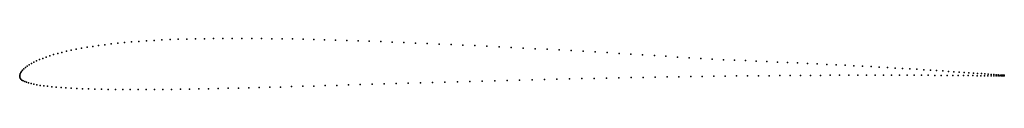
# Model space of a CAD drawing. Units: metres. Extents: x 0 to 1, y -0.01 to 0.04.
import ezdxf

# ---------------------------------------------------------------- set-up
doc = ezdxf.new("R2010")
doc.units = ezdxf.units.M

msp = doc.modelspace()

# ---------------------------------------------------------------- linework, layer by layer
for p in [(0.0742, 0.0302), (0.0802, 0.0311), (0.0864, 0.0319), (0.0929, 0.0327), (0.0996, 0.0334), (0.1065, 0.034), (0.1137, 0.0347), (0.1211, 0.0352), (0.1287, 0.0358), (0.1365, 0.0362), (0.1445, 0.0367), (0.1527, 0.0371), (0.1611, 0.0374), (0.1697, 0.0376), (0.1786, 0.0379), (0.1876, 0.038), (0.1968, 0.0382), (0.2062, 0.0382), (0.2158, 0.0383), (0.2256, 0.0383), (0.2356, 0.0382), (0.2457, 0.0381), (0.256, 0.038), (0.2665, 0.0379), (0.2771, 0.0377), (0.2878, 0.0374), (0.2987, 0.0372), (0.3097, 0.0369), (0.3209, 0.0365), (0.3322, 0.0362), (0.3436, 0.0358), (0.3551, 0.0354), (0.3667, 0.035), (0.3784, 0.0345), (0.3902, 0.0341), (0.4021, 0.0336), (0.414, 0.0331), (0.426, 0.0325), (0.4381, 0.032), (0.4502, 0.0314), (0.4624, 0.0309), (0.4746, 0.0303), (0.0305, 0.0206), (0.0344, 0.0218), (0.0386, 0.023), (0.0429, 0.0241), (0.0476, 0.0252), (0.0524, 0.0263), (0.0575, 0.0274), (0.0628, 0.0284), (0.0684, 0.0293), (0.4868, 0.0297), (0.499, 0.0291), (0.5112, 0.0285), (0.5235, 0.0278), (0.5357, 0.0272), (0.548, 0.0265), (0.5602, 0.0259), (0.5723, 0.0252), (0.5845, 0.0245), (0.5966, 0.0238), (0.6087, 0.023), (0.6207, 0.0223), (0.6327, 0.0216), (0.6446, 0.0208), (0.6564, 0.0201), (0.0076, 0.01), (0.0097, 0.0114), (0.0119, 0.0127), (0.0145, 0.0141), (0.0172, 0.0154), (0.0202, 0.0167), (0.0234, 0.018), (0.0268, 0.0193), (0.6682, 0.0193), (0.68, 0.0186), (0.6917, 0.0179), (0.7033, 0.0172), (0.7147, 0.0166), (0.7261, 0.0161), (0.7372, 0.0157), (0.7481, 0.0152), (0.7589, 0.0147), (0.7695, 0.0143), (0.7799, 0.0138), (0.7901, 0.0133), (0.8001, 0.0129), (0.81, 0.0124), (0.8196, 0.0119), (0.8291, 0.0115), (0.8383, 0.011), (0.8473, 0.0105), (0.8561, 0.0101), (0, 0), (0, 0), (0.0001, 0.0011), (0.0004, 0.0023), (0.001, 0.0035), (0.0019, 0.0048), (0.0029, 0.0061), (0.0043, 0.0074), (0.0058, 0.0087), (0.7279, 0.0001), (0.7391, 0.0002), (0.7502, 0.0003), (0.7612, 0.0004), (0.7719, 0.0005), (0.7825, 0.0006), (0.7929, 0.0006), (0.8032, 0.0007), (0.8132, 0.0007), (0.823, 0.0008), (0.8326, 0.0008), (0.842, 0.0008), (0.8512, 0.0009), (0.8601, 0.0009), (0.8647, 0.0096), (0.8688, 0.0009), (0.873, 0.0091), (0.8773, 0.0009), (0.8812, 0.0087), (0.8855, 0.0009), (0.8891, 0.0082), (0.8935, 0.0009), (0.8967, 0.0078), (0.9012, 0.0008), (0.9041, 0.0073), (0.9086, 0.0008), (0.9113, 0.0069), (0.9158, 0.0008), (0.9182, 0.0065), (0.9228, 0.0008), (0.9249, 0.006), (0.9294, 0.0007), (0.9313, 0.0056), (0.9358, 0.0007), (0.9374, 0.0052), (0.9419, 0.0007), (0.9433, 0.0048), (0.9477, 0.0006), (0.9489, 0.0044), (0.9532, 0.0006), (0.9543, 0.0041), (0.9584, 0.0006), (0.9593, 0.0037), (0.9633, 0.0005), (0.9641, 0.0034), (0.9679, 0.0005), (0.9686, 0.0031), (0.9723, 0.0004), (0.9728, 0.0028), (0.9763, 0.0004), (0.9767, 0.0025), (0.98, 0.0004), (0.9803, 0.0022), (0.9834, 0.0003), (0.9837, 0.002), (0.9865, 0.0003), (0.9867, 0.0017), (0.9892, 0.0003), (0.9894, 0.0015), (0.9917, 0.0002), (0.9918, 0.0014), (0.9938, 0.0002), (0.9939, 0.0012), (0.9956, 0.0002), (0.9957, 0.0011), (0.9971, 0.0002), (0.9972, 0.001), (0.9983, 0.0009), (0.9983, 0.0001), (0.9991, 0.0008), (0.9991, 0.0001), (0.9996, 0.0008), (0.9996, 0.0001), (1, 0.0008), (1, 0.0001), (0.0002, -0.0011), (0.0006, -0.0021), (0.0013, -0.0031), (0.0023, -0.004), (0.0035, -0.0048), (0.0051, -0.0056), (0.007, -0.0063), (0.0091, -0.007), (0.0116, -0.0076), (0.0144, -0.0082), (0.0175, -0.0088), (0.0208, -0.0094), (0.0245, -0.0099), (0.3104, -0.0097), (0.3221, -0.0094), (0.3339, -0.009), (0.3459, -0.0087), (0.3579, -0.0083), (0.37, -0.0079), (0.3823, -0.0076), (0.3946, -0.0072), (0.407, -0.0068), (0.4194, -0.0065), (0.4319, -0.0061), (0.4445, -0.0057), (0.4571, -0.0054), (0.4697, -0.005), (0.4824, -0.0047), (0.495, -0.0044), (0.5077, -0.004), (0.5204, -0.0037), (0.5331, -0.0034), (0.5457, -0.0031), (0.5584, -0.0028), (0.571, -0.0025), (0.5835, -0.0023), (0.5961, -0.002), (0.6085, -0.0018), (0.6209, -0.0015), (0.6332, -0.0013), (0.6454, -0.0011), (0.6575, -0.0009), (0.6696, -0.0007), (0.6815, -0.0005), (0.6933, -0.0004), (0.7049, -0.0002), (0.7165, -0.0001), (0.0284, -0.0103), (0.0327, -0.0108), (0.0372, -0.0112), (0.042, -0.0116), (0.047, -0.012), (0.0523, -0.0123), (0.058, -0.0126), (0.0638, -0.0128), (0.07, -0.013), (0.0764, -0.0132), (0.083, -0.0134), (0.09, -0.0135), (0.0972, -0.0136), (0.1046, -0.0137), (0.1123, -0.0137), (0.1202, -0.0137), (0.1284, -0.0137), (0.1368, -0.0137), (0.1454, -0.0136), (0.1542, -0.0135), (0.1633, -0.0134), (0.1726, -0.0132), (0.1821, -0.0131), (0.1918, -0.0129), (0.2017, -0.0127), (0.2118, -0.0124), (0.2221, -0.0122), (0.2326, -0.0119), (0.2432, -0.0117), (0.254, -0.0114), (0.265, -0.0111), (0.2761, -0.0107), (0.2874, -0.0104), (0.2988, -0.0101)]:
    msp.add_point(p)

doc.saveas('drawing.dxf')
